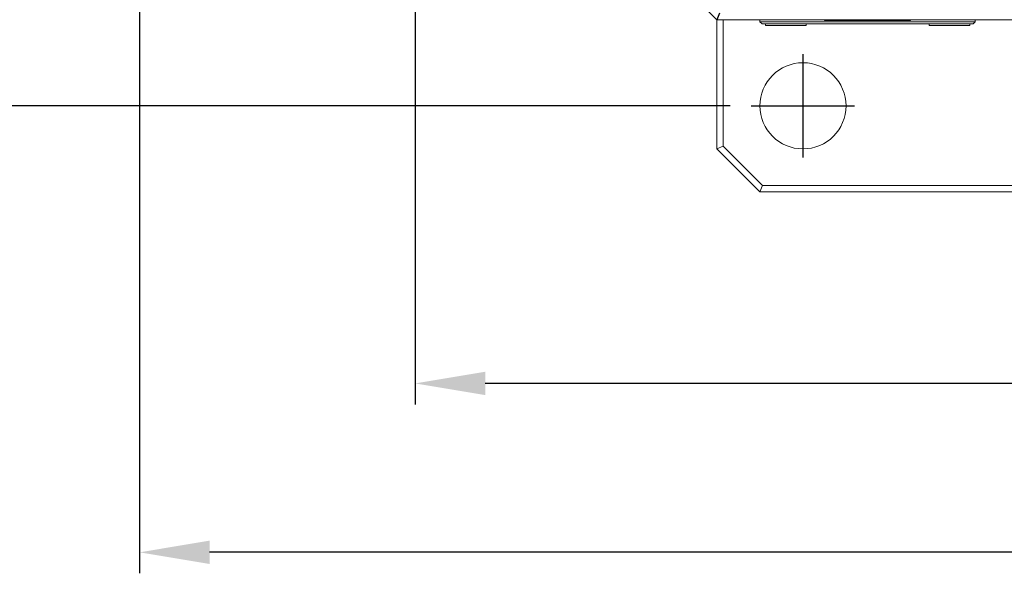
# Model space of a CAD drawing. Extents: x 5 to 2345, y 5 to 1607.
# Drawn here: x 520 to 749, y 661 to 789 of the extents above; entities that cross this region are included whole.
import ezdxf

# ---------------------------------------------------------------- set-up
doc = ezdxf.new("R2010")
doc.units = 0
doc.header["$LTSCALE"] = 6
doc.linetypes.add('CENTER', pattern=[23, 20, -1, 1, -1])
doc.layers.get('DEFPOINTS').update_dxf_attribs({"linetype": 'CONTINUOUS'})
doc.layers.add('dim', color=225, linetype='CONTINUOUS')
doc.layers.add('EXT-600H-4D', color=7, linetype='CONTINUOUS')
doc.styles.get("Standard").update_dxf_attribs({"font": 'romant.shx', "bigfont": 'chineset.shx'})
doc.dimstyles.get("Standard").update_dxf_attribs({"dimtxt": 2.5, "dimasz": 2.5, "dimexe": 1.25, "dimexo": 0.625, "dimtad": 1, "dimdec": 4, "dimdsep": 46, "dimlunit": 6, "dimtxsty": 'Standard', "dimcen": 2.5, "dimadec": 0, "dimazin": 0, "dimtfac": 1, "dimtdec": 4, "dimtmove": 0, "dimatfit": 3, "dimfxl": 0, "dimtolj": 1, "dimtzin": 0, "dimarcsym": 0})

# ---------------------------------------------------------------- blocks, each defined once
blk = doc.blocks.new('*D6')
at = {"layer": 'DEFPOINTS', "color": 0}
for p in [(611.86, 859.29), (1211.86, 859.29), (611.86, 704.83)]:
    blk.add_point(p, dxfattribs=at)
at = {"layer": 'dim', "color": 225, "lineweight": -2}
for p, q in [((611.86, 854.42), (611.86, 699.96)), ((1211.86, 854.42), (1211.86, 699.96)), ((1195.61, 704.83), (628.11, 704.83))]:
    blk.add_line(p, q, dxfattribs=at)
at = {"layer": 'dim', "color": 225}
for points in [[(628.11, 707.54), (628.11, 702.12), (611.86, 704.83)], [(1195.61, 707.54), (1195.61, 702.12), (1211.86, 704.83)]]:
    blk.add_solid(points, dxfattribs=at)
at = {"layer": 'dim', "color": 220, "insert": (914.39, 719.46), "char_height": 19.5, "attachment_point": 5}
blk.add_mtext('\\A1;600', dxfattribs=at)
blk = doc.blocks.new('*D7')
at = {"layer": 'DEFPOINTS', "color": 0}
for p in [(547.86, 887.29), (1275.86, 887.29), (547.86, 665.61)]:
    blk.add_point(p, dxfattribs=at)
at = {"layer": 'dim', "color": 225, "lineweight": -2}
for p, q in [((547.86, 882.42), (547.86, 660.74)), ((1275.86, 882.42), (1275.86, 660.74)), ((1259.61, 665.61), (564.11, 665.61))]:
    blk.add_line(p, q, dxfattribs=at)
at = {"layer": 'dim', "color": 225}
for points in [[(564.11, 668.32), (564.11, 662.9), (547.86, 665.61)], [(1259.61, 668.32), (1259.61, 662.9), (1275.86, 665.61)]]:
    blk.add_solid(points, dxfattribs=at)
at = {"layer": 'dim', "color": 220, "insert": (911.86, 680.24), "char_height": 19.5, "attachment_point": 5}
blk.add_mtext('\\A1;728', dxfattribs=at)
blk = doc.blocks.new('*D9')
at = {"layer": 'DEFPOINTS', "color": 0}
for p in [(584.89, 1089.29), (468.2, 769.29), (689.86, 769.29)]:
    blk.add_point(p, dxfattribs=at)
at = {"layer": 'dim', "color": 225, "lineweight": -2}
for p, q in [((580.02, 1089.29), (463.33, 1089.29)), ((468.2, 1073.04), (468.2, 785.54)), ((684.99, 769.29), (463.33, 769.29))]:
    blk.add_line(p, q, dxfattribs=at)
at = {"layer": 'dim', "color": 225}
for points in [[(465.49, 1073.04), (470.91, 1073.04), (468.2, 1089.29)], [(465.49, 785.54), (470.91, 785.54), (468.2, 769.29)]]:
    blk.add_solid(points, dxfattribs=at)
at = {"layer": 'dim', "color": 220, "insert": (453.58, 929.29), "char_height": 19.5, "attachment_point": 5, "rotation": 90}
blk.add_mtext('\\A1;320', dxfattribs=at)
blk = doc.blocks.new('EXT-600H-4DT')
at = {"layer": 'EXT-600H-4D', "color": 7, "linetype": 'Continuous', "lineweight": 15}
for p, q in [((-230, -300), (-300, -230)), ((-230, -330), (-230, -300)), ((230, -300), (-230, -300)), ((-228.5, -300), (-228.5, -329.38)), ((-220, -300), (-220, -300.5)), ((-195, -300.5), (-220, -300.5)), ((-220, -300.5), (-219.5, -301)), ((-195, -301), (-219.5, -301)), ((-218.71, -301), (-218.71, -301.35)), ((-209.28, -301.35), (-218.71, -301.35)), ((-209.28, -301.35), (-209.28, -301)), ((-205, -300), (-205, -300.2)), ((-185, -300.2), (-205, -300.2)), ((-170, -300.5), (-195, -300.5)), ((-170.5, -301), (-195, -301)), ((-185, -300), (-185, -300.2)), ((-180.71, -301), (-180.71, -301.35)), ((-171.28, -301.35), (-180.71, -301.35)), ((-171.28, -301.35), (-171.28, -301)), ((-170.5, -301), (-170, -300.5)), ((-170, -300.5), (-170, -300)), ((-228.5, -329.38), (-230, -330)), ((-220, -340), (-230, -330)), ((-228.5, -329.38), (-219.38, -338.5)), ((-219.38, -338.5), (-220, -340)), ((220, -340), (-220, -340)), ((-219.38, -338.5), (219.38, -338.5))]:
    blk.add_line(p, q, dxfattribs=at)
at = {"layer": 'EXT-600H-4D', "color": 7, "linetype": 'Continuous'}
blk.add_line((-229.38, -298.5), (-230, -300), dxfattribs=at)
at = {"layer": 'EXT-600H-4D', "color": 1, "linetype": 'CENTER'}
for p, q in [((-210, -308), (-210, -332)), ((-222, -320), (-198, -320))]:
    blk.add_line(p, q, dxfattribs=at)
at = {"layer": 'EXT-600H-4D', "color": 7, "linetype": 'Continuous', "lineweight": 15}
blk.add_circle((-210, -320), 10, dxfattribs=at)

msp = doc.modelspace()

# ---------------------------------------------------------------- block references
at = {"layer": 'EXT-600H-4D', "color": 7, "linetype": 'Continuous'}
msp.add_blockref('EXT-600H-4DT', (911.861, 1089.291), dxfattribs=at)

# ---------------------------------------------------------------- dimensions: what is measured, and where the dimension line sits
at = {"layer": 'dim', "color": 220}
dim = msp.add_linear_dim(base=(468.203, 769.291), p1=(584.892, 1089.291), p2=(689.861, 769.291), angle=90, dimstyle='Standard', override={"dimscale": 6.5, "dimtxt": 3, "dimexe": 0.75, "dimexo": 0.75, "dimgap": 0.75, "dimtad": 3, "dimtoh": 1, "dimdec": 2, "dimlunit": 2, "dimcen": 0, "dimclrd": 225, "dimclre": 225, "dimclrt": 220, "dimadec": 2, "dimazin": 2, "dimtp": 0.04, "dimtfac": 0.6, "dimtdec": 8, "dimtofl": 0, "dimtmove": 1, "dimatfit": 2, "dimtzin": 8}, dxfattribs=at)
dim.commit()
dim.dimension.update_dxf_attribs({"geometry": '*D9', "text_midpoint": (453.578, 929.291)})
dim = msp.add_linear_dim(base=(547.861, 665.612), p1=(1275.861, 887.291), p2=(547.861, 887.291), dimstyle='Standard', override={"dimscale": 6.5, "dimtxt": 3, "dimexe": 0.75, "dimexo": 0.75, "dimgap": 0.75, "dimtad": 3, "dimtoh": 1, "dimdec": 2, "dimlunit": 2, "dimcen": 0, "dimclrd": 225, "dimclre": 225, "dimclrt": 220, "dimadec": 2, "dimazin": 2, "dimtp": 0.04, "dimtfac": 0.6, "dimtdec": 8, "dimtofl": 0, "dimatfit": 2, "dimtzin": 8}, dxfattribs=at)
dim.commit()
dim.dimension.update_dxf_attribs({"geometry": '*D7', "text_midpoint": (911.861, 680.237)})
dim = msp.add_linear_dim(base=(611.861, 704.832), p1=(1211.861, 859.291), p2=(611.861, 859.291), dimstyle='Standard', override={"dimscale": 6.5, "dimtxt": 3, "dimexe": 0.75, "dimexo": 0.75, "dimgap": 0.75, "dimtad": 3, "dimtoh": 1, "dimdec": 2, "dimlunit": 2, "dimcen": 0, "dimclrd": 225, "dimclre": 225, "dimclrt": 220, "dimadec": 2, "dimazin": 2, "dimtp": 0.04, "dimtfac": 0.6, "dimtdec": 8, "dimtofl": 0, "dimatfit": 2, "dimtzin": 8}, dxfattribs=at)
dim.commit()
dim.dimension.update_dxf_attribs({"geometry": '*D6', "text_midpoint": (914.389, 704.832), "dimtype": 160})

doc.saveas('drawing.dxf')
